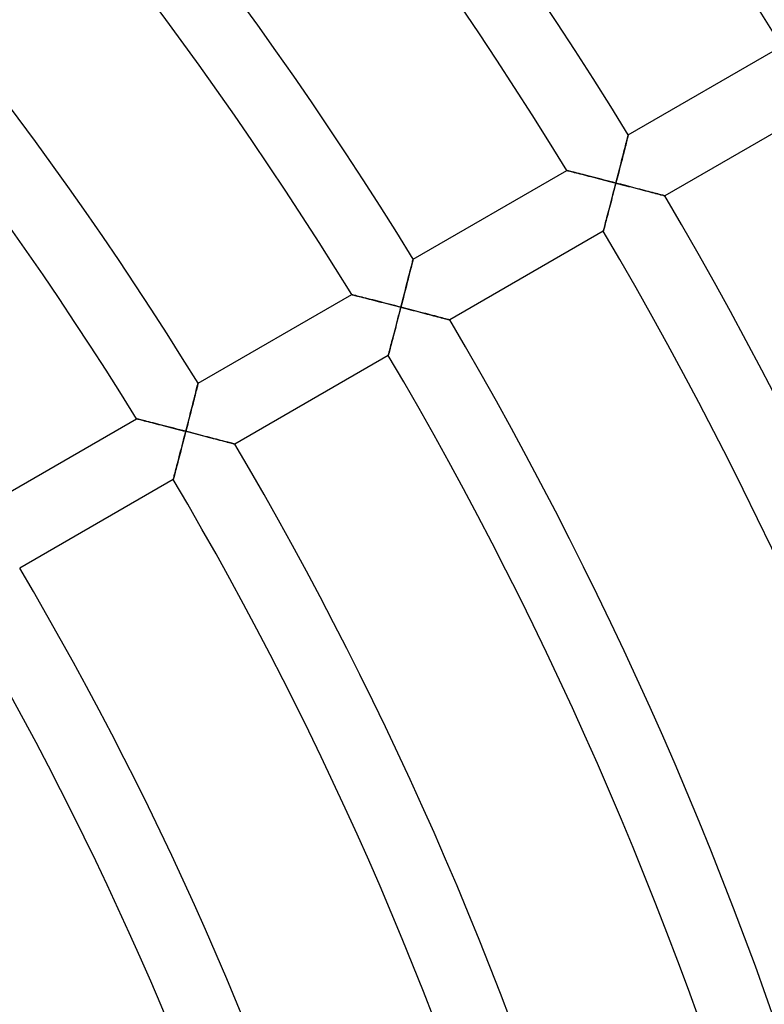
# Model space of a CAD drawing. Units: millimetres. Extents: x -320 to 320, y -351 to 351.
# Drawn here: x 167 to 209, y 74 to 130 of the extents above; entities that cross this region are included whole.
import ezdxf

# ---------------------------------------------------------------- set-up
doc = ezdxf.new("R2010")
doc.units = ezdxf.units.MM
doc.layers.add('HIDDEN', color=7, linetype='Continuous')
doc.layers.add('THICK', color=7, linetype='Continuous')

msp = doc.modelspace()

# ---------------------------------------------------------------- linework, layer by layer
at = {"layer": 'HIDDEN'}
for p, q in [((201.188, 122.656), (201.213, 122.753)), ((201.213, 122.753), (201.235, 122.841)), ((201.235, 122.841), (201.255, 122.92)), ((201.255, 122.92), (201.273, 122.99)), ((201.273, 122.99), (201.288, 123.049)), ((201.288, 123.049), (201.3, 123.096)), ((201.3, 123.096), (201.309, 123.13)), ((201.309, 123.13), (201.314, 123.151)), ((201.314, 123.151), (201.316, 123.158)), ((201.043, 122.089), (201.074, 122.211)), ((201.074, 122.211), (201.105, 122.33)), ((201.105, 122.33), (201.134, 122.445)), ((201.134, 122.445), (201.162, 122.554)), ((201.162, 122.554), (201.188, 122.656)), ((200.909, 121.567), (200.944, 121.701)), ((200.944, 121.701), (200.977, 121.833)), ((200.977, 121.833), (201.011, 121.962)), ((201.011, 121.962), (201.043, 122.089)), ((197.851, 121.157), (197.858, 121.155)), ((197.858, 121.155), (197.88, 121.15)), ((197.88, 121.15), (197.916, 121.141)), ((197.916, 121.141), (197.965, 121.128)), ((197.965, 121.128), (198.027, 121.113)), ((198.027, 121.113), (198.099, 121.094)), ((198.099, 121.094), (198.182, 121.073)), ((198.182, 121.073), (198.273, 121.05)), ((200.767, 121.014), (200.803, 121.154)), ((200.803, 121.154), (200.839, 121.293)), ((200.839, 121.293), (200.874, 121.43)), ((200.874, 121.43), (200.909, 121.567)), ((198.273, 121.05), (198.372, 121.025)), ((198.372, 121.025), (198.478, 120.998)), ((198.478, 120.998), (198.59, 120.969)), ((198.59, 120.969), (198.707, 120.939)), ((198.707, 120.939), (198.829, 120.908)), ((198.829, 120.908), (198.954, 120.876)), ((198.954, 120.876), (199.082, 120.843)), ((199.082, 120.843), (199.214, 120.809)), ((199.214, 120.809), (199.349, 120.775)), ((199.349, 120.775), (199.485, 120.74)), ((199.485, 120.74), (199.623, 120.704)), ((199.623, 120.704), (199.763, 120.668)), ((199.763, 120.668), (199.904, 120.632)), ((199.904, 120.632), (200.046, 120.595)), ((200.046, 120.595), (200.189, 120.558)), ((200.189, 120.558), (200.333, 120.521)), ((200.333, 120.521), (200.476, 120.484)), ((200.62, 120.447), (200.657, 120.589)), ((200.657, 120.589), (200.694, 120.731)), ((200.694, 120.731), (200.73, 120.873)), ((200.73, 120.873), (200.767, 121.014)), ((200.51, 120.02), (200.473, 119.879)), ((200.476, 120.484), (200.62, 120.447)), ((200.547, 120.162), (200.51, 120.02)), ((200.583, 120.305), (200.547, 120.162)), ((200.62, 120.447), (200.583, 120.305)), ((200.759, 120.411), (200.62, 120.447)), ((200.897, 120.375), (200.759, 120.411)), ((201.035, 120.34), (200.897, 120.375)), ((201.172, 120.304), (201.035, 120.34)), ((201.309, 120.268), (201.172, 120.304)), ((201.444, 120.233), (201.309, 120.268)), ((201.579, 120.198), (201.444, 120.233)), ((201.712, 120.164), (201.579, 120.198)), ((201.843, 120.129), (201.712, 120.164)), ((201.973, 120.095), (201.843, 120.129)), ((202.1, 120.062), (201.973, 120.095)), ((202.225, 120.03), (202.1, 120.062)), ((202.346, 119.998), (202.225, 120.03)), ((202.465, 119.967), (202.346, 119.998)), ((202.579, 119.937), (202.465, 119.967)), ((200.365, 119.462), (200.329, 119.325)), ((200.4, 119.6), (200.365, 119.462)), ((200.437, 119.739), (200.4, 119.6)), ((200.473, 119.879), (200.437, 119.739)), ((202.689, 119.908), (202.579, 119.937)), ((202.794, 119.88), (202.689, 119.908)), ((202.893, 119.855), (202.794, 119.88)), ((202.985, 119.83), (202.893, 119.855)), ((203.07, 119.808), (202.985, 119.83)), ((203.146, 119.788), (203.07, 119.808)), ((203.213, 119.77), (203.146, 119.788)), ((203.27, 119.755), (203.213, 119.77)), ((203.315, 119.744), (203.27, 119.755)), ((203.348, 119.735), (203.315, 119.744)), ((203.368, 119.73), (203.348, 119.735)), ((203.375, 119.728), (203.368, 119.73)), ((200.226, 118.929), (200.192, 118.803)), ((200.259, 119.059), (200.226, 118.929)), ((200.294, 119.191), (200.259, 119.059)), ((200.329, 119.325), (200.294, 119.191)), ((200.07, 118.336), (200.043, 118.233)), ((200.099, 118.445), (200.07, 118.336)), ((200.129, 118.56), (200.099, 118.445)), ((200.16, 118.679), (200.129, 118.56)), ((200.192, 118.803), (200.16, 118.679)), ((199.912, 117.735), (199.91, 117.728)), ((199.918, 117.756), (199.912, 117.735)), ((199.927, 117.791), (199.918, 117.756)), ((199.939, 117.838), (199.927, 117.791)), ((199.955, 117.898), (199.939, 117.838)), ((199.974, 117.968), (199.955, 117.898)), ((199.995, 118.048), (199.974, 117.968)), ((200.018, 118.136), (199.995, 118.048)), ((200.043, 118.233), (200.018, 118.136)), ((189.16, 116.046), (189.172, 116.094)), ((189.172, 116.094), (189.18, 116.128)), ((189.18, 116.128), (189.186, 116.149)), ((189.186, 116.149), (189.187, 116.156)), ((189.006, 115.443), (189.034, 115.552)), ((189.034, 115.552), (189.06, 115.655)), ((189.06, 115.655), (189.085, 115.751)), ((189.085, 115.751), (189.107, 115.839)), ((189.107, 115.839), (189.127, 115.918)), ((189.127, 115.918), (189.145, 115.987)), ((189.145, 115.987), (189.16, 116.046)), ((188.85, 114.831), (188.883, 114.961)), ((188.883, 114.961), (188.915, 115.087)), ((188.915, 115.087), (188.947, 115.21)), ((188.947, 115.21), (188.977, 115.329)), ((188.977, 115.329), (189.006, 115.443)), ((188.712, 114.291), (188.747, 114.429)), ((188.747, 114.429), (188.782, 114.565)), ((188.782, 114.565), (188.816, 114.699)), ((188.816, 114.699), (188.85, 114.831)), ((185.722, 114.155), (185.729, 114.153)), ((185.729, 114.153), (185.751, 114.147)), ((185.751, 114.147), (185.787, 114.138)), ((185.787, 114.138), (185.837, 114.126)), ((185.837, 114.126), (185.898, 114.11)), ((185.898, 114.11), (185.971, 114.092)), ((185.971, 114.092), (186.054, 114.071)), ((186.054, 114.071), (186.145, 114.048)), ((186.145, 114.048), (186.244, 114.022)), ((186.244, 114.022), (186.35, 113.995)), ((186.35, 113.995), (186.462, 113.967)), ((186.462, 113.967), (186.579, 113.937)), ((186.579, 113.937), (186.701, 113.906)), ((186.701, 113.906), (186.826, 113.874)), ((186.826, 113.874), (186.955, 113.841)), ((186.955, 113.841), (187.087, 113.807)), ((188.567, 113.73), (188.604, 113.871)), ((188.604, 113.871), (188.64, 114.013)), ((188.64, 114.013), (188.676, 114.153)), ((188.676, 114.153), (188.712, 114.291)), ((187.087, 113.807), (187.222, 113.773)), ((187.222, 113.773), (187.358, 113.738)), ((187.358, 113.738), (187.497, 113.703)), ((187.497, 113.703), (187.636, 113.667)), ((187.636, 113.667), (187.777, 113.631)), ((187.777, 113.631), (187.919, 113.594)), ((187.919, 113.594), (188.063, 113.557)), ((188.063, 113.557), (188.206, 113.52)), ((188.206, 113.52), (188.35, 113.483)), ((188.35, 113.483), (188.494, 113.446)), ((188.457, 113.304), (188.421, 113.161)), ((188.494, 113.446), (188.457, 113.304)), ((188.494, 113.446), (188.531, 113.588)), ((188.638, 113.409), (188.494, 113.446)), ((188.531, 113.588), (188.567, 113.73)), ((188.781, 113.372), (188.638, 113.409)), ((188.924, 113.335), (188.781, 113.372)), ((189.067, 113.298), (188.924, 113.335)), ((189.209, 113.261), (189.067, 113.298)), ((188.311, 112.738), (188.275, 112.599)), ((188.347, 112.878), (188.311, 112.738)), ((188.384, 113.019), (188.347, 112.878)), ((188.421, 113.161), (188.384, 113.019)), ((189.349, 113.224), (189.209, 113.261)), ((189.489, 113.188), (189.349, 113.224)), ((189.626, 113.152), (189.489, 113.188)), ((189.763, 113.117), (189.626, 113.152)), ((189.896, 113.082), (189.763, 113.117)), ((190.028, 113.048), (189.896, 113.082)), ((190.156, 113.014), (190.028, 113.048)), ((190.28, 112.982), (190.156, 113.014)), ((190.401, 112.95), (190.28, 112.982)), ((190.518, 112.92), (190.401, 112.95)), ((190.629, 112.891), (190.518, 112.92)), ((190.734, 112.863), (190.629, 112.891)), ((190.832, 112.837), (190.734, 112.863)), ((190.923, 112.813), (190.832, 112.837)), ((191.004, 112.792), (190.923, 112.813)), ((191.076, 112.773), (191.004, 112.792)), ((191.137, 112.757), (191.076, 112.773)), ((191.185, 112.744), (191.137, 112.757)), ((191.221, 112.735), (191.185, 112.744)), ((191.243, 112.729), (191.221, 112.735)), ((191.25, 112.728), (191.243, 112.729)), ((188.168, 112.19), (188.134, 112.058)), ((188.203, 112.325), (188.168, 112.19)), ((188.239, 112.461), (188.203, 112.325)), ((188.275, 112.599), (188.239, 112.461)), ((188.035, 111.679), (188.004, 111.559)), ((188.067, 111.802), (188.035, 111.679)), ((188.1, 111.928), (188.067, 111.802)), ((188.134, 112.058), (188.1, 111.928)), ((187.893, 111.136), (187.87, 111.047)), ((187.918, 111.232), (187.893, 111.136)), ((187.945, 111.335), (187.918, 111.232)), ((187.974, 111.445), (187.945, 111.335)), ((188.004, 111.559), (187.974, 111.445)), ((187.787, 110.735), (187.786, 110.727)), ((187.793, 110.756), (187.787, 110.735)), ((187.802, 110.79), (187.793, 110.756)), ((187.815, 110.838), (187.802, 110.79)), ((187.83, 110.897), (187.815, 110.838)), ((187.849, 110.967), (187.83, 110.897)), ((187.87, 111.047), (187.849, 110.967)), ((176.978, 108.836), (176.998, 108.915)), ((176.998, 108.915), (177.016, 108.985)), ((177.016, 108.985), (177.031, 109.044)), ((177.031, 109.044), (177.043, 109.091)), ((177.043, 109.091), (177.051, 109.125)), ((177.051, 109.125), (177.057, 109.146)), ((177.057, 109.146), (177.058, 109.153)), ((176.819, 108.208), (176.849, 108.327)), ((176.849, 108.327), (176.878, 108.441)), ((176.878, 108.441), (176.906, 108.55)), ((176.906, 108.55), (176.932, 108.652)), ((176.932, 108.652), (176.956, 108.748)), ((176.956, 108.748), (176.978, 108.836)), ((176.689, 107.698), (176.723, 107.83)), ((176.723, 107.83), (176.756, 107.959)), ((176.756, 107.959), (176.788, 108.085)), ((176.788, 108.085), (176.819, 108.208)), ((176.549, 107.151), (176.585, 107.29)), ((176.585, 107.29), (176.62, 107.427)), ((176.62, 107.427), (176.655, 107.564)), ((176.655, 107.564), (176.689, 107.698)), ((173.593, 107.152), (173.6, 107.15)), ((173.6, 107.15), (173.622, 107.145)), ((173.622, 107.145), (173.658, 107.135)), ((173.658, 107.135), (173.708, 107.123)), ((173.708, 107.123), (173.77, 107.107)), ((173.77, 107.107), (173.842, 107.089)), ((173.842, 107.089), (173.925, 107.068)), ((173.925, 107.068), (174.016, 107.045)), ((174.016, 107.045), (174.116, 107.02)), ((174.116, 107.02), (174.222, 106.993)), ((174.222, 106.993), (174.334, 106.965)), ((174.334, 106.965), (174.451, 106.935)), ((174.451, 106.935), (174.573, 106.904)), ((174.573, 106.904), (174.699, 106.872)), ((174.699, 106.872), (174.828, 106.839)), ((174.828, 106.839), (174.96, 106.805)), ((174.96, 106.805), (175.094, 106.771)), ((175.094, 106.771), (175.231, 106.736)), ((175.231, 106.736), (175.369, 106.701)), ((175.369, 106.701), (175.509, 106.665)), ((175.509, 106.665), (175.65, 106.629)), ((175.65, 106.629), (175.793, 106.592)), ((176.404, 106.587), (176.441, 106.729)), ((176.441, 106.729), (176.477, 106.87)), ((176.477, 106.87), (176.513, 107.011)), ((176.513, 107.011), (176.549, 107.151)), ((175.793, 106.592), (175.936, 106.556)), ((175.936, 106.556), (176.08, 106.519)), ((176.08, 106.519), (176.224, 106.482)), ((176.224, 106.482), (176.368, 106.445)), ((176.294, 106.16), (176.258, 106.018)), ((176.331, 106.302), (176.294, 106.16)), ((176.368, 106.445), (176.331, 106.302)), ((176.368, 106.445), (176.404, 106.587)), ((176.506, 106.409), (176.368, 106.445)), ((176.644, 106.373), (176.506, 106.409)), ((176.782, 106.338), (176.644, 106.373)), ((176.92, 106.302), (176.782, 106.338)), ((177.057, 106.267), (176.92, 106.302)), ((177.192, 106.232), (177.057, 106.267)), ((177.327, 106.197), (177.192, 106.232)), ((177.46, 106.162), (177.327, 106.197)), ((177.592, 106.128), (177.46, 106.162)), ((177.721, 106.094), (177.592, 106.128)), ((177.849, 106.061), (177.721, 106.094)), ((177.974, 106.029), (177.849, 106.061)), ((176.149, 105.598), (176.113, 105.46)), ((176.185, 105.737), (176.149, 105.598)), ((176.221, 105.877), (176.185, 105.737)), ((176.258, 106.018), (176.221, 105.877)), ((178.095, 105.997), (177.974, 106.029)), ((178.214, 105.966), (178.095, 105.997)), ((178.328, 105.936), (178.214, 105.966)), ((178.438, 105.907), (178.328, 105.936)), ((178.543, 105.88), (178.438, 105.907)), ((178.642, 105.854), (178.543, 105.88)), ((178.735, 105.83), (178.642, 105.854)), ((178.82, 105.807), (178.735, 105.83)), ((178.896, 105.787), (178.82, 105.807)), ((178.963, 105.77), (178.896, 105.787)), ((179.02, 105.755), (178.963, 105.77)), ((179.065, 105.743), (179.02, 105.755)), ((179.098, 105.734), (179.065, 105.743)), ((179.118, 105.729), (179.098, 105.734)), ((179.125, 105.727), (179.118, 105.729)), ((176.008, 105.057), (175.975, 104.927)), ((176.043, 105.189), (176.008, 105.057)), ((176.078, 105.323), (176.043, 105.189)), ((176.113, 105.46), (176.078, 105.323)), ((175.849, 104.444), (175.82, 104.335)), ((175.878, 104.559), (175.849, 104.444)), ((175.91, 104.678), (175.878, 104.559)), ((175.942, 104.801), (175.91, 104.678)), ((175.975, 104.927), (175.942, 104.801)), ((175.705, 103.897), (175.69, 103.837)), ((175.724, 103.967), (175.705, 103.897)), ((175.745, 104.047), (175.724, 103.967)), ((175.768, 104.135), (175.745, 104.047)), ((175.793, 104.232), (175.768, 104.135)), ((175.82, 104.335), (175.793, 104.232)), ((175.663, 103.734), (175.661, 103.727)), ((175.668, 103.755), (175.663, 103.734)), ((175.677, 103.79), (175.668, 103.755)), ((175.69, 103.837), (175.677, 103.79))]:
    msp.add_line(p, q, dxfattribs=at)
at = {"layer": 'THICK'}
for p, q in [((201.316, 123.158), (209.979, 128.16)), ((212.035, 124.728), (203.375, 119.728)), ((201.22, 122.779), (201.197, 122.689)), ((201.241, 122.862), (201.22, 122.779)), ((201.26, 122.936), (201.241, 122.862)), ((201.276, 123.001), (201.26, 122.936)), ((201.29, 123.056), (201.276, 123.001)), ((201.301, 123.1), (201.29, 123.056)), ((201.309, 123.132), (201.301, 123.1)), ((201.314, 123.151), (201.309, 123.132)), ((201.316, 123.158), (201.314, 123.151)), ((201.089, 122.269), (201.059, 122.153)), ((201.118, 122.382), (201.089, 122.269)), ((201.146, 122.49), (201.118, 122.382)), ((201.172, 122.592), (201.146, 122.49)), ((201.197, 122.689), (201.172, 122.592)), ((200.932, 121.656), (200.899, 121.526)), ((200.965, 121.784), (200.932, 121.656)), ((200.997, 121.91), (200.965, 121.784)), ((201.029, 122.033), (200.997, 121.91)), ((201.059, 122.153), (201.029, 122.033)), ((189.187, 116.156), (197.851, 121.157)), ((197.857, 121.156), (197.851, 121.157)), ((197.878, 121.151), (197.857, 121.156)), ((197.911, 121.142), (197.878, 121.151)), ((197.956, 121.131), (197.911, 121.142)), ((198.013, 121.116), (197.956, 121.131)), ((198.08, 121.099), (198.013, 121.116)), ((198.156, 121.08), (198.08, 121.099)), ((198.241, 121.058), (198.156, 121.08)), ((198.333, 121.035), (198.241, 121.058)), ((200.796, 121.128), (200.761, 120.993)), ((200.831, 121.262), (200.796, 121.128)), ((200.865, 121.395), (200.831, 121.262)), ((200.899, 121.526), (200.865, 121.395)), ((198.433, 121.009), (198.333, 121.035)), ((198.54, 120.982), (198.433, 121.009)), ((198.655, 120.952), (198.54, 120.982)), ((198.777, 120.921), (198.655, 120.952)), ((198.906, 120.888), (198.777, 120.921)), ((199.041, 120.854), (198.906, 120.888)), ((199.183, 120.817), (199.041, 120.854)), ((199.33, 120.78), (199.183, 120.817)), ((199.481, 120.741), (199.33, 120.78)), ((199.636, 120.701), (199.481, 120.741)), ((199.794, 120.66), (199.636, 120.701)), ((199.955, 120.619), (199.794, 120.66)), ((200.119, 120.577), (199.955, 120.619)), ((200.285, 120.534), (200.119, 120.577)), ((200.452, 120.491), (200.285, 120.534)), ((200.656, 120.584), (200.62, 120.447)), ((200.691, 120.72), (200.656, 120.584)), ((200.726, 120.857), (200.691, 120.72)), ((200.761, 120.993), (200.726, 120.857)), ((200.45, 119.791), (200.492, 119.953)), ((200.62, 120.447), (200.452, 120.491)), ((200.492, 119.953), (200.535, 120.116)), ((200.535, 120.116), (200.577, 120.281)), ((200.577, 120.281), (200.62, 120.447)), ((200.62, 120.447), (200.764, 120.41)), ((200.764, 120.41), (200.907, 120.373)), ((200.907, 120.373), (201.051, 120.336)), ((201.051, 120.336), (201.193, 120.298)), ((201.193, 120.298), (201.335, 120.262)), ((201.335, 120.262), (201.475, 120.225)), ((201.475, 120.225), (201.614, 120.189)), ((201.614, 120.189), (201.752, 120.153)), ((201.752, 120.153), (201.888, 120.118)), ((201.888, 120.118), (202.022, 120.083)), ((202.022, 120.083), (202.153, 120.048)), ((202.153, 120.048), (202.281, 120.015)), ((202.281, 120.015), (202.406, 119.982)), ((202.406, 119.982), (202.527, 119.951)), ((202.527, 119.951), (202.643, 119.92)), ((200.329, 119.324), (200.368, 119.476)), ((200.368, 119.476), (200.409, 119.632)), ((200.409, 119.632), (200.45, 119.791)), ((202.643, 119.92), (202.754, 119.891)), ((202.754, 119.891), (202.859, 119.863)), ((202.859, 119.863), (202.958, 119.838)), ((202.958, 119.838), (203.048, 119.814)), ((203.048, 119.814), (203.129, 119.792)), ((203.129, 119.792), (203.201, 119.774)), ((203.201, 119.774), (203.262, 119.758)), ((203.262, 119.758), (203.31, 119.745)), ((203.31, 119.745), (203.346, 119.735)), ((203.346, 119.735), (203.367, 119.73)), ((203.367, 119.73), (203.375, 119.728)), ((200.181, 118.759), (200.216, 118.892)), ((200.216, 118.892), (200.252, 119.031)), ((200.252, 119.031), (200.29, 119.175)), ((200.29, 119.175), (200.329, 119.324)), ((200.034, 118.198), (200.06, 118.295)), ((200.06, 118.295), (200.087, 118.4)), ((200.087, 118.4), (200.117, 118.513)), ((200.117, 118.513), (200.148, 118.632)), ((200.148, 118.632), (200.181, 118.759)), ((199.91, 117.728), (191.25, 112.728)), ((199.91, 117.728), (199.912, 117.734)), ((199.912, 117.734), (199.917, 117.754)), ((199.917, 117.754), (199.926, 117.786)), ((199.926, 117.786), (199.937, 117.83)), ((199.937, 117.83), (199.952, 117.885)), ((199.952, 117.885), (199.969, 117.95)), ((199.969, 117.95), (199.989, 118.025)), ((199.989, 118.025), (200.01, 118.108)), ((200.01, 118.108), (200.034, 118.198)), ((189.173, 116.098), (189.162, 116.054)), ((189.181, 116.13), (189.173, 116.098)), ((189.186, 116.149), (189.181, 116.13)), ((189.187, 116.156), (189.186, 116.149)), ((189.044, 115.591), (189.018, 115.488)), ((189.069, 115.687), (189.044, 115.591)), ((189.091, 115.777), (189.069, 115.687)), ((189.112, 115.86), (189.091, 115.777)), ((189.131, 115.934), (189.112, 115.86)), ((189.148, 115.999), (189.131, 115.934)), ((189.162, 116.054), (189.148, 115.999)), ((188.901, 115.031), (188.87, 114.908)), ((188.932, 115.151), (188.901, 115.031)), ((188.962, 115.268), (188.932, 115.151)), ((188.99, 115.38), (188.962, 115.268)), ((189.018, 115.488), (188.99, 115.38)), ((188.738, 114.393), (188.704, 114.261)), ((188.772, 114.525), (188.738, 114.393)), ((188.805, 114.655), (188.772, 114.525)), ((188.838, 114.783), (188.805, 114.655)), ((188.87, 114.908), (188.838, 114.783)), ((177.058, 109.153), (185.722, 114.155)), ((185.729, 114.153), (185.722, 114.155)), ((185.749, 114.148), (185.729, 114.153)), ((185.782, 114.14), (185.749, 114.148)), ((185.827, 114.128), (185.782, 114.14)), ((185.884, 114.114), (185.827, 114.128)), ((185.951, 114.097), (185.884, 114.114)), ((186.028, 114.077), (185.951, 114.097)), ((186.112, 114.056), (186.028, 114.077)), ((186.205, 114.032), (186.112, 114.056)), ((186.304, 114.007), (186.205, 114.032)), ((186.412, 113.98), (186.304, 114.007)), ((186.527, 113.95), (186.412, 113.98)), ((186.649, 113.919), (186.527, 113.95)), ((186.778, 113.886), (186.649, 113.919)), ((186.914, 113.852), (186.778, 113.886)), ((187.055, 113.816), (186.914, 113.852)), ((188.6, 113.856), (188.565, 113.719)), ((188.635, 113.992), (188.6, 113.856)), ((188.669, 114.127), (188.635, 113.992)), ((188.704, 114.261), (188.669, 114.127)), ((187.202, 113.778), (187.055, 113.816)), ((187.354, 113.739), (187.202, 113.778)), ((187.509, 113.7), (187.354, 113.739)), ((187.667, 113.659), (187.509, 113.7)), ((187.828, 113.617), (187.667, 113.659)), ((187.992, 113.575), (187.828, 113.617)), ((188.158, 113.533), (187.992, 113.575)), ((188.325, 113.489), (188.158, 113.533)), ((188.494, 113.446), (188.325, 113.489)), ((188.409, 113.115), (188.451, 113.28)), ((188.451, 113.28), (188.494, 113.446)), ((188.529, 113.583), (188.494, 113.446)), ((188.494, 113.446), (188.632, 113.41)), ((188.565, 113.719), (188.529, 113.583)), ((188.632, 113.41), (188.771, 113.374)), ((188.771, 113.374), (188.909, 113.339)), ((188.909, 113.339), (189.046, 113.303)), ((189.046, 113.303), (189.183, 113.268)), ((188.283, 112.631), (188.324, 112.79)), ((188.324, 112.79), (188.366, 112.952)), ((188.366, 112.952), (188.409, 113.115)), ((189.183, 113.268), (189.318, 113.232)), ((189.318, 113.232), (189.453, 113.198)), ((189.453, 113.198), (189.586, 113.163)), ((189.586, 113.163), (189.717, 113.129)), ((189.717, 113.129), (189.847, 113.095)), ((189.847, 113.095), (189.975, 113.062)), ((189.975, 113.062), (190.099, 113.029)), ((190.099, 113.029), (190.221, 112.997)), ((190.221, 112.997), (190.339, 112.966)), ((190.339, 112.966), (190.454, 112.936)), ((190.454, 112.936), (190.564, 112.908)), ((190.564, 112.908), (190.669, 112.88)), ((190.669, 112.88), (190.768, 112.854)), ((190.768, 112.854), (190.86, 112.83)), ((190.86, 112.83), (190.945, 112.808)), ((190.945, 112.808), (191.021, 112.788)), ((191.021, 112.788), (191.088, 112.77)), ((191.088, 112.77), (191.145, 112.755)), ((191.145, 112.755), (191.19, 112.743)), ((191.19, 112.743), (191.223, 112.735)), ((191.223, 112.735), (191.243, 112.729)), ((191.243, 112.729), (191.25, 112.728)), ((188.127, 112.03), (188.164, 112.174)), ((188.164, 112.174), (188.203, 112.323)), ((188.203, 112.323), (188.243, 112.476)), ((188.243, 112.476), (188.283, 112.631)), ((187.991, 111.512), (188.023, 111.632)), ((188.023, 111.632), (188.056, 111.758)), ((188.056, 111.758), (188.09, 111.891)), ((188.09, 111.891), (188.127, 112.03)), ((187.864, 111.024), (187.885, 111.107)), ((187.885, 111.107), (187.909, 111.197)), ((187.909, 111.197), (187.935, 111.295)), ((187.935, 111.295), (187.962, 111.4)), ((187.962, 111.4), (187.991, 111.512)), ((187.786, 110.727), (179.125, 105.727)), ((187.786, 110.727), (187.787, 110.734)), ((187.787, 110.734), (187.792, 110.754)), ((187.792, 110.754), (187.801, 110.785)), ((187.801, 110.785), (187.812, 110.829)), ((187.812, 110.829), (187.827, 110.885)), ((187.827, 110.885), (187.844, 110.95)), ((187.844, 110.95), (187.864, 111.024)), ((176.984, 108.858), (176.963, 108.775)), ((177.002, 108.932), (176.984, 108.858)), ((177.019, 108.997), (177.002, 108.932)), ((177.033, 109.052), (177.019, 108.997)), ((177.044, 109.095), (177.033, 109.052)), ((177.052, 109.127), (177.044, 109.095)), ((177.057, 109.146), (177.052, 109.127)), ((177.058, 109.153), (177.057, 109.146)), ((176.862, 108.378), (176.834, 108.266)), ((176.889, 108.486), (176.862, 108.378)), ((176.915, 108.588), (176.889, 108.486)), ((176.94, 108.685), (176.915, 108.588)), ((176.963, 108.775), (176.94, 108.685)), ((176.71, 107.781), (176.678, 107.653)), ((176.742, 107.907), (176.71, 107.781)), ((176.773, 108.029), (176.742, 107.907)), ((176.804, 108.149), (176.773, 108.029)), ((176.834, 108.266), (176.804, 108.149)), ((176.577, 107.259), (176.542, 107.125)), ((176.611, 107.392), (176.577, 107.259)), ((176.644, 107.523), (176.611, 107.392)), ((176.678, 107.653), (176.644, 107.523)), ((164.929, 102.15), (173.593, 107.152)), ((173.6, 107.15), (173.593, 107.152)), ((173.62, 107.145), (173.6, 107.15)), ((173.653, 107.137), (173.62, 107.145)), ((173.698, 107.125), (173.653, 107.137)), ((173.755, 107.111), (173.698, 107.125)), ((173.822, 107.094), (173.755, 107.111)), ((173.899, 107.075), (173.822, 107.094)), ((173.984, 107.053), (173.899, 107.075)), ((174.076, 107.03), (173.984, 107.053)), ((174.176, 107.005), (174.076, 107.03)), ((174.283, 106.977), (174.176, 107.005)), ((174.399, 106.948), (174.283, 106.977)), ((174.521, 106.917), (174.399, 106.948)), ((174.65, 106.884), (174.521, 106.917)), ((174.786, 106.85), (174.65, 106.884)), ((174.928, 106.814), (174.786, 106.85)), ((175.075, 106.776), (174.928, 106.814)), ((175.226, 106.737), (175.075, 106.776)), ((175.381, 106.698), (175.226, 106.737)), ((175.54, 106.657), (175.381, 106.698)), ((175.701, 106.616), (175.54, 106.657)), ((176.438, 106.718), (176.403, 106.581)), ((176.473, 106.854), (176.438, 106.718)), ((176.508, 106.99), (176.473, 106.854)), ((176.542, 107.125), (176.508, 106.99)), ((175.865, 106.574), (175.701, 106.616)), ((176.031, 106.531), (175.865, 106.574)), ((176.199, 106.488), (176.031, 106.531)), ((176.368, 106.445), (176.199, 106.488)), ((176.24, 105.95), (176.282, 106.114)), ((176.282, 106.114), (176.325, 106.279)), ((176.325, 106.279), (176.368, 106.445)), ((176.403, 106.581), (176.368, 106.445)), ((176.368, 106.445), (176.511, 106.408)), ((176.511, 106.408), (176.655, 106.371)), ((176.655, 106.371), (176.798, 106.334)), ((176.798, 106.334), (176.941, 106.297)), ((176.941, 106.297), (177.083, 106.26)), ((177.083, 106.26), (177.223, 106.224)), ((177.223, 106.224), (177.363, 106.187)), ((177.363, 106.187), (177.501, 106.152)), ((177.501, 106.152), (177.637, 106.116)), ((177.637, 106.116), (177.771, 106.081)), ((177.771, 106.081), (177.902, 106.047)), ((176.117, 105.475), (176.157, 105.63)), ((176.157, 105.63), (176.198, 105.789)), ((176.198, 105.789), (176.24, 105.95)), ((177.902, 106.047), (178.03, 106.014)), ((178.03, 106.014), (178.155, 105.981)), ((178.155, 105.981), (178.276, 105.95)), ((178.276, 105.95), (178.392, 105.919)), ((178.392, 105.919), (178.504, 105.89)), ((178.504, 105.89), (178.609, 105.863)), ((178.609, 105.863), (178.707, 105.837)), ((178.707, 105.837), (178.798, 105.813)), ((178.798, 105.813), (178.879, 105.792)), ((178.879, 105.792), (178.951, 105.773)), ((178.951, 105.773), (179.012, 105.757)), ((179.012, 105.757), (179.061, 105.744)), ((179.061, 105.744), (179.096, 105.735)), ((179.096, 105.735), (179.118, 105.729)), ((179.118, 105.729), (179.125, 105.727)), ((175.965, 104.89), (176.001, 105.029)), ((176.001, 105.029), (176.039, 105.173)), ((176.039, 105.173), (176.077, 105.322)), ((176.077, 105.322), (176.117, 105.475)), ((175.809, 104.294), (175.837, 104.399)), ((175.837, 104.399), (175.866, 104.511)), ((175.866, 104.511), (175.897, 104.631)), ((175.897, 104.631), (175.93, 104.757)), ((175.93, 104.757), (175.965, 104.89)), ((175.687, 103.829), (175.702, 103.884)), ((175.702, 103.884), (175.719, 103.949)), ((175.719, 103.949), (175.739, 104.024)), ((175.739, 104.024), (175.76, 104.106)), ((175.76, 104.106), (175.784, 104.197)), ((175.784, 104.197), (175.809, 104.294)), ((175.661, 103.727), (167, 98.727)), ((175.661, 103.727), (175.662, 103.734)), ((175.662, 103.734), (175.668, 103.753)), ((175.668, 103.753), (175.676, 103.785)), ((175.676, 103.785), (175.687, 103.829))]:
    msp.add_line(p, q, dxfattribs=at)
for radius, start, end in [(246, 31.39757, 60.46584), (236, 31.45682, 60.48555), (232, 31.48197, 60.49392), (222, 31.54872, 60.5162), (218, 31.57714, 60.52566), (208, 31.653, 60.55092), (204, 31.68543, 60.56175), (236, 1.4568, 30.48554), (232, 1.48196, 30.49396), (222, 1.5487, 30.51619), (218, 1.57712, 30.52564), (208, 1.65298, 30.55091), (204, 1.68541, 30.56174), (194, 1.77233, 30.59068), (190, 1.80963, 30.60311), (180, 1.91024, 30.63663), (176, 1.95367, 30.65112)]:
    msp.add_arc((0, 0), radius, start, end, dxfattribs=at)

doc.saveas('drawing.dxf')
